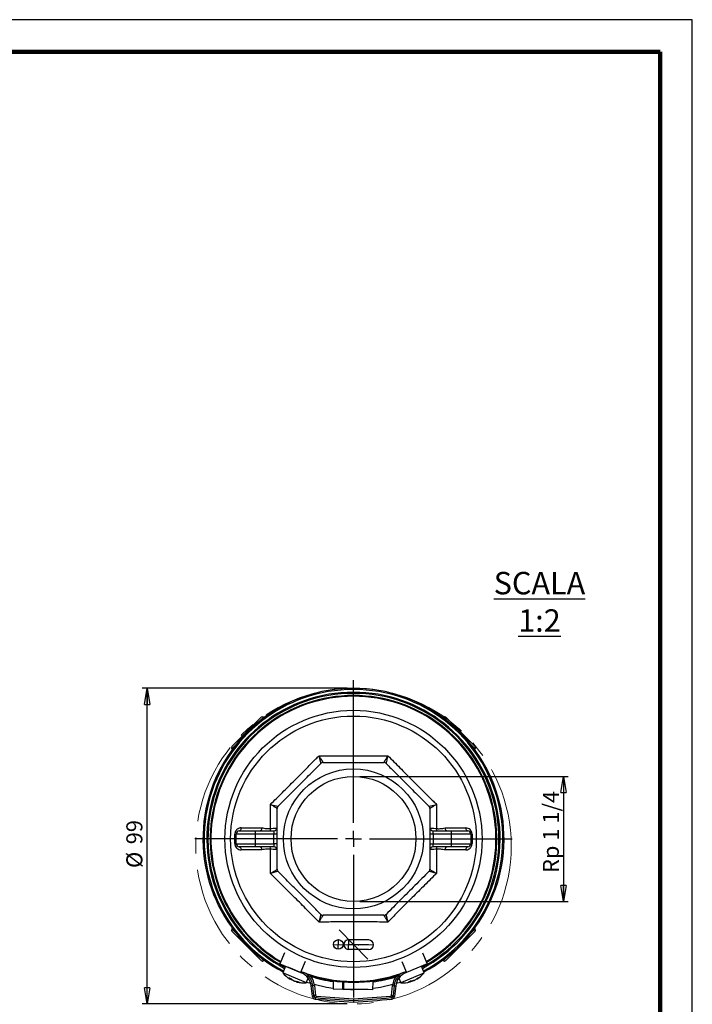
# Model space of a CAD drawing. Units: millimetres. Extents: x -4 to 213, y 0 to 297.
# Drawn here: x 105 to 210, y 143 to 297 of the extents above; entities that cross this region are included whole.
import ezdxf

# ---------------------------------------------------------------- set-up
doc = ezdxf.new("R2010")
doc.units = ezdxf.units.MM
doc.header["$PDSIZE"] = -1
doc.linetypes.add('CENTERX2', pattern=[20.32, 12.7, -2.54, 2.54, -2.54])
doc.layers.add('FORMAT', color=7, linetype='Continuous')
doc.styles.add('SLDTEXTSTYLE0', font='TXT', dxfattribs={"width": 0.605})
doc.dimstyles.new('SLDDIMSTYLE2', dxfattribs={"dimtxt": 2.5, "dimasz": 2.5, "dimexe": 0, "dimexo": 0.0625, "dimtad": 1, "dimdec": 0, "dimlfac": 2, "dimrnd": 1e-09, "dimzin": 12, "dimdsep": 46, "dimtxsty": 'SLDTEXTSTYLE0', "dimblk1": 'CLOSED', "dimblk2": 'CLOSED', "dimsah": 1, "dimcen": 0.09, "dimadec": 0, "dimazin": 3, "dimtfac": 1, "dimtofl": 0, "dimtmove": 0, "dimatfit": 3, "dimldrblk": 'CLOSED', "dimfxl": 0, "dimfrac": 2, "dimtolj": 1, "dimtzin": 12, "dimarcsym": 0})
doc.dimstyles.new('SLDDIMSTYLE3', dxfattribs={"dimtxt": 2.5, "dimasz": 2.5, "dimexe": 0, "dimexo": 0.0625, "dimtad": 1, "dimlfac": 2, "dimrnd": 1e-09, "dimzin": 12, "dimdsep": 46, "dimtxsty": 'SLDTEXTSTYLE0', "dimblk1": 'CLOSED', "dimblk2": 'CLOSED', "dimsah": 1, "dimcen": 0.09, "dimadec": 0, "dimazin": 3, "dimtfac": 1, "dimtmove": 0, "dimatfit": 0, "dimldrblk": 'CLOSED', "dimfxl": 0, "dimfrac": 2, "dimtolj": 1, "dimtzin": 12, "dimarcsym": 0})

# ---------------------------------------------------------------- blocks, each defined once
blk = doc.blocks.new('_Closed')
at = {"color": 0, "linetype": 'ByBlock', "lineweight": -2}
for p, q in [((-1, 0.166667), (0, 0)), ((-1, 0.166667), (-1, -0.166667)), ((0, 0), (-1, -0.166667)), ((0, 0), (-1, 0))]:
    blk.add_line(p, q, dxfattribs=at)
blk = doc.blocks.new('_D_4')
at = {"layer": 'FORMAT', "color": 7}
for p, q in [((156.11, 192.66), (124.13, 192.66)), ((124.88, 143.41), (124.88, 192.66)), ((156.11, 143.41), (124.13, 143.41))]:
    blk.add_line(p, q, dxfattribs=at)
at = {"layer": 'FORMAT', "color": 7, "xscale": 2.5, "yscale": 2.5}
for p, rotation in [((124.88, 192.66), 90.0000000000004), ((124.88, 143.41), 270.0000000000004)]:
    blk.add_blockref('_Closed', p, dxfattribs=dict(at, rotation=rotation))
at = {"layer": 'FORMAT', "color": 7, "char_height": 2.5, "attachment_point": 1, "rotation": 90, "style": 'SLDTEXTSTYLE0'}
for s, insert in [('99', (121.65, 168.32)), ('%%c', (121.65, 164.62))]:
    blk.add_mtext(s, dxfattribs=dict(at, insert=insert))
blk = doc.blocks.new('_D_5')
at = {"layer": 'FORMAT', "color": 7}
for p, q in [((158.11, 178.91), (190.64, 178.91)), ((189.89, 178.91), (189.89, 159.41)), ((158.11, 159.41), (190.64, 159.41))]:
    blk.add_line(p, q, dxfattribs=at)
at = {"layer": 'FORMAT', "color": 7, "xscale": 2.5, "yscale": 2.5}
for p, rotation in [((189.89, 178.91, 25.43), 90.0000000000004), ((189.89, 159.41, 25.43), 270.0000000000004)]:
    blk.add_blockref('_Closed', p, dxfattribs=dict(at, rotation=rotation))
at = {"layer": 'FORMAT', "color": 7, "insert": (186.67, 163.84), "char_height": 2.5, "attachment_point": 1, "rotation": 90, "style": 'SLDTEXTSTYLE0'}
blk.add_mtext('Rp 1 1/4', dxfattribs=at)
blk = doc.blocks.new('SW_CENTERMARKSYMBOL_0')
at = {"layer": 'FORMAT', "color": 0}
for p, q in [((0, 2.5), (0, 24.75)), ((-2.5, 0), (-24.75, 0)), ((0, 0), (-1.25, 0)), ((0, 0), (0, 1.25)), ((0, 0), (0, -1.25)), ((0, 0), (1.25, 0)), ((2.5, 0), (24.75, 0)), ((0, -2.5), (0, -24.75))]:
    blk.add_line(p, q, dxfattribs=at)

msp = doc.modelspace()

# ---------------------------------------------------------------- linework, layer by layer
at = {"color": 7, "linetype": 'Continuous', "lineweight": 25}
for p, q in [((210, 297), (0, 297)), ((210, 0), (210, 297)), ((210, 292.75), (210, 296.25)), ((138.1127, 183.5616), (142.7089, 188.1578)), ((143.1498, 188.0704), (143.0625, 188.1578)), ((171.1508, 188.1578), (171.0634, 188.0704)), ((171.5044, 188.1578), (176.1006, 183.5616)), ((138.1127, 183.208), (138.2001, 183.1206)), ((176.0132, 183.1206), (176.1006, 183.208)), ((171.4232, 170.8828), (174.6309, 170.8843)), ((138.7816, 168.4138), (138.7816, 169.9138)), ((141.7816, 169.9138), (138.7816, 169.9138)), ((139.2816, 170.4138), (141.7816, 170.4138)), ((141.7816, 170.4138), (141.7816, 169.9138)), ((141.7816, 170.4138), (144.6816, 170.4138)), ((144.6816, 169.9138), (141.7816, 169.9138)), ((141.7816, 169.9138), (141.7816, 168.4138)), ((144.6816, 170.4138), (144.6816, 169.9138)), ((145.1816, 169.9138), (144.6816, 169.9138)), ((144.6816, 168.4138), (144.6816, 169.9138)), ((169.5316, 169.9138), (169.0316, 169.9138)), ((169.5316, 169.9138), (169.5316, 170.4138)), ((169.5316, 170.4138), (172.4316, 170.4138)), ((169.5316, 169.9138), (169.5316, 168.4138)), ((172.4316, 169.9138), (169.5316, 169.9138)), ((172.4316, 169.9138), (172.4316, 170.4138)), ((172.4316, 170.4138), (174.9316, 170.4138)), ((175.4316, 169.9138), (172.4316, 169.9138)), ((172.4316, 168.4138), (172.4316, 169.9138)), ((175.4316, 169.9138), (175.4316, 168.4138)), ((138.7816, 168.4138), (141.7816, 168.4138)), ((141.7816, 167.9138), (139.2816, 167.9138)), ((141.7816, 168.4138), (144.6816, 168.4138)), ((141.7816, 168.4138), (141.7816, 167.9138)), ((144.6816, 167.9138), (141.7816, 167.9138)), ((145.1816, 168.4138), (144.6816, 168.4138)), ((144.6816, 168.4138), (144.6816, 167.9138)), ((169.0316, 168.4138), (169.5316, 168.4138)), ((169.5316, 167.9138), (169.5316, 168.4138)), ((169.5316, 168.4138), (172.4316, 168.4138)), ((172.4316, 167.9138), (169.5316, 167.9138)), ((172.4316, 168.4138), (175.4316, 168.4138)), ((172.4316, 167.9138), (172.4316, 168.4138)), ((174.9316, 167.9138), (172.4316, 167.9138)), ((142.7901, 167.4449), (139.5824, 167.4434)), ((138.2001, 155.207), (138.1127, 155.1197)), ((176.1006, 155.1197), (176.0132, 155.207)), ((142.7089, 150.1699), (138.1127, 154.7661)), ((176.1006, 154.7661), (171.5044, 150.1699)), ((146.3308, 151.4019), (145.6066, 149.6821)), ((167.8825, 151.4019), (168.6066, 149.6821)), ((143.0625, 150.1699), (143.1498, 150.2573)), ((145.6066, 149.6821), (148.8324, 148.3239)), ((146.4966, 149.3074), (146.0572, 148.2732)), ((147.276, 148.9776), (146.8566, 149.1558)), ((149.5565, 150.0437), (148.8324, 148.3239)), ((164.6568, 150.0437), (165.3809, 148.3239)), ((167.3566, 149.1558), (165.0315, 148.1679)), ((168.6066, 149.6821), (165.3809, 148.3239)), ((168.1561, 148.2732), (167.7167, 149.3074)), ((171.0634, 150.2573), (171.1508, 150.1699)), ((149.4015, 146.8522), (146.0572, 148.2732)), ((149.1818, 148.1679), (147.276, 148.9776)), ((147.4183, 148.9193), (147.4175, 148.9175)), ((148.8324, 148.3239), (148.9981, 148.2542)), ((150.1129, 147.9099), (149.8709, 147.9911)), ((150.0316, 147.8336), (150.2138, 148.0048)), ((163.9995, 148.0048), (164.1816, 147.8336)), ((164.3423, 147.9911), (164.1004, 147.9099)), ((167.8189, 148.1299), (164.4747, 146.7089)), ((165.3809, 148.3239), (165.2152, 148.2542)), ((166.7958, 148.9175), (166.795, 148.9193)), ((168.1561, 148.2732), (167.8189, 148.1299)), ((147.2302, 147.2695), (147.2942, 147.3828)), ((148.2183, 146.9117), (148.2019, 146.8567)), ((149.7386, 146.7089), (149.4015, 146.8522)), ((149.7386, 146.7089), (150.0442, 147.4281)), ((149.7908, 146.8316), (150.4333, 146.6313)), ((150.7623, 146.243), (150.5137, 146.2164)), ((150.6875, 144.5938), (150.5137, 146.2164)), ((151.0108, 146.2697), (150.7623, 146.243)), ((150.9273, 144.7027), (150.7623, 146.243)), ((151.0108, 146.2697), (151.1759, 144.7294)), ((155.4265, 146.7328), (155.5267, 146.7252)), ((163.0374, 144.7294), (163.2024, 146.2697)), ((163.2024, 146.2697), (163.451, 146.243)), ((163.451, 146.243), (163.286, 144.7027)), ((163.451, 146.243), (163.6996, 146.2164)), ((163.6996, 146.2164), (163.5257, 144.5938)), ((163.78, 146.6313), (164.4225, 146.8316)), ((164.1691, 147.4281), (164.4747, 146.7089)), ((166.0114, 146.8567), (165.9742, 146.9813)), ((166.9548, 147.3196), (166.9831, 147.2695)), ((150.9361, 144.6204), (150.6875, 144.5938)), ((151.1759, 144.7294), (150.9273, 144.7027)), ((150.9273, 144.7027), (150.9361, 144.6204)), ((151.2672, 144.6404), (151.2471, 144.3912)), ((155.4214, 145.6823), (153.9215, 145.6991)), ((155.4206, 145.7244), (155.5205, 145.7174)), ((156.2714, 145.6728), (155.5214, 145.6812)), ((159.3962, 145.6378), (156.2714, 145.6728)), ((156.6228, 145.6688), (157.0639, 145.6639)), ((160.1462, 145.6293), (159.3962, 145.6378)), ((162.946, 144.6404), (162.9662, 144.3912)), ((163.0374, 144.7294), (163.286, 144.7027)), ((163.2772, 144.6204), (163.286, 144.7027)), ((163.2772, 144.6204), (163.5257, 144.5938)), ((151.1645, 144.3978), (151.1444, 144.1487)), ((163.0488, 144.3978), (163.0689, 144.1487))]:
    msp.add_line(p, q, dxfattribs=at)
at = {"color": 7, "linetype": 'Continuous', "lineweight": 140}
for q in [(5, 292), (205, 5)]:
    msp.add_line((205, 292), q, dxfattribs=at)
at = {"color": 8, "linetype": 'Continuous', "lineweight": 25}
for p, q in [((143.0625, 188.1578), (142.3891, 187.4845)), ((171.8242, 187.4845), (171.1508, 188.1578)), ((138.786, 183.8814), (138.1127, 183.208)), ((176.1006, 183.208), (175.4273, 183.8814)), ((138.1127, 155.1197), (138.786, 154.4463)), ((175.4273, 154.4463), (176.1006, 155.1197)), ((142.3891, 150.8432), (143.0625, 150.1699)), ((171.1508, 150.1699), (171.8242, 150.8432)), ((147.204, 147.2917), (147.2622, 147.3948)), ((147.4817, 147.1737), (147.5013, 147.2175)), ((148.3054, 146.8967), (148.2861, 146.8319)), ((165.9772, 146.8531), (165.9434, 146.9667)), ((166.2549, 146.9711), (166.237, 147.0157)), ((167.0261, 147.3718), (167.0593, 147.3129))]:
    msp.add_line(p, q, dxfattribs=at)
at = {"color": 7, "linetype": 'CENTERX2'}
for p, q in [((154.8741, 154.9469), (159.3391, 150.3807)), ((154, 152.6986), (160.2996, 152.6281)), ((154.7415, 151.9403), (154.7583, 153.4402)), ((156.3414, 151.9224), (156.3582, 153.4223)), ((159.4746, 152.6373), (156.3498, 152.6723))]:
    msp.add_line(p, q, dxfattribs=at)
at = {"color": 7, "linetype": 'Continuous'}
for p, q in [((159.483, 153.3873), (156.3582, 153.4223)), ((159.4662, 151.8874), (156.3414, 151.9224))]:
    msp.add_line(p, q, dxfattribs=at)
at = {"color": 7, "linetype": 'Continuous', "lineweight": 25, "flags": 128}
for points in [[(139.2816, 170.4138), (139.3382, 170.4227), (139.3928, 170.4491), (139.4434, 170.4921), (139.4883, 170.55), (139.5258, 170.6209), (139.5546, 170.7022), (139.5737, 170.7911), (139.5824, 170.8843)], [(142.7901, 170.8828), (142.7825, 170.7898), (142.766, 170.7012), (142.7411, 170.6201), (142.7088, 170.5495), (142.6702, 170.4917), (142.6267, 170.449), (142.5798, 170.4227), (142.5312, 170.4138)], [(171.6821, 170.4138), (171.6335, 170.4227), (171.5866, 170.449), (171.543, 170.4917), (171.5045, 170.5495), (171.4722, 170.6201), (171.4473, 170.7012), (171.4308, 170.7898), (171.4232, 170.8828)], [(174.6309, 170.8843), (174.6396, 170.7911), (174.6587, 170.7022), (174.6875, 170.6209), (174.725, 170.55), (174.7699, 170.4921), (174.8205, 170.4491), (174.8751, 170.4227), (174.9316, 170.4138)], [(139.2816, 167.9138), (139.3382, 167.9049), (139.3928, 167.8786), (139.4434, 167.8356), (139.4883, 167.7777), (139.5258, 167.7068), (139.5546, 167.6255), (139.5737, 167.5366), (139.5824, 167.4434)], [(142.5312, 167.9138), (142.5798, 167.905), (142.6267, 167.8787), (142.6702, 167.8359), (142.7088, 167.7782), (142.7411, 167.7076), (142.766, 167.6265), (142.7825, 167.5379), (142.7901, 167.4449)], [(171.4232, 167.4449), (171.4308, 167.5379), (171.4473, 167.6265), (171.4722, 167.7076), (171.5045, 167.7782), (171.543, 167.8359), (171.5866, 167.8787), (171.6335, 167.905), (171.6821, 167.9138)], [(174.9316, 167.9138), (174.8751, 167.9049), (174.8205, 167.8786), (174.7699, 167.8356), (174.725, 167.7777), (174.6875, 167.7068), (174.6587, 167.6255), (174.6396, 167.5366), (174.6309, 167.4434)], [(150.9814, 146.4761), (152.9074, 146.0421), (153.915, 145.8816)], [(160.1614, 145.8632), (161.3059, 146.0421), (163.2319, 146.4761)], [(151.1645, 144.3978), (151.1749, 144.397), (151.1852, 144.3962), (151.1955, 144.3953), (151.2058, 144.3945), (151.2161, 144.3937), (151.2265, 144.3928), (151.2368, 144.392), (151.2471, 144.3912)], [(162.9662, 144.3912), (162.9765, 144.392), (162.9868, 144.3928), (162.9972, 144.3937), (163.0075, 144.3945), (163.0178, 144.3953), (163.0281, 144.3962), (163.0384, 144.397), (163.0488, 144.3978)]]:
    msp.add_lwpolyline(points, dxfattribs=at)
at = {"color": 7, "linetype": 'Continuous', "lineweight": 25}
for radius in [20.0625, 19.1753, 10.925, 9.75]:
    msp.add_circle((157.1066, 169.1638), radius, dxfattribs=at)
at = {"color": 7, "linetype": 'Continuous'}
msp.add_circle((154.7499, 152.6902), 0.75, dxfattribs=at)
at = {"color": 7, "linetype": 'Continuous', "lineweight": 25}
for centre, radius, start, end in [((157.1066, 169.1638), 23.5, 297.902705, 242.097295), ((157.1066, 169.1638), 23.315, 297.941539, 242.058461), ((157.1066, 169.1638), 22.375, 90, 239.360769), ((157.1066, 169.1638), 22.25, 300.683358, 239.316642), ((157.1066, 169.1638), 22.375, 300.639231, 90), ((142.8857, 187.981), 0.25, 45, 135), ((171.3276, 187.981), 0.25, 45, 135), ((138.2895, 183.3848), 0.25, 135, 225), ((175.9238, 183.3848), 0.25, 315, 45), ((143.4488, 170.6708), 0.705, 338.625095, 8.109262), ((144.6816, 170.9138), 0.5, 270, 0), ((169.5316, 170.9138), 0.5, 180, 270), ((170.7645, 170.6708), 0.705, 171.890738, 201.374905), ((138.624, 170.8689), 0.9679, 268.313668, 279.373345), ((139.2816, 169.9138), 0.5, 90, 180), ((174.9316, 169.9138), 0.5, 0, 90), ((175.5893, 170.8689), 0.9679, 260.626655, 271.686332), ((138.624, 167.4588), 0.9679, 80.626655, 91.686332), ((139.2816, 168.4138), 0.5, 180, 270), ((143.4488, 167.6569), 0.705, 351.890738, 21.374905), ((144.6816, 167.4138), 0.5, 0, 90), ((169.5316, 167.4138), 0.5, 90, 180), ((170.7645, 167.6569), 0.705, 158.625095, 188.109262), ((174.9316, 168.4138), 0.5, 270, 0), ((175.5893, 167.4588), 0.9679, 88.313668, 99.373345), ((138.2895, 154.9429), 0.25, 135, 225), ((175.9238, 154.9429), 0.25, 315, 45), ((142.8857, 150.3467), 0.25, 225, 315), ((171.3276, 150.3467), 0.25, 225, 315), ((149.3644, 150.9424), 4.25, 218.906951, 239.344135), ((148.394, 150.3605), 3.1744, 243.383047, 250.575828), ((147.9067, 148.2303), 1.1725, 217.127356, 233.180044), ((157.1066, 169.1638), 22.25, 248.35408, 270), ((148.0279, 145.9501), 2.5, 36.727121, 67.166346), ((148.0279, 145.9501), 2.75, 43.228361, 56.061016), ((148.0279, 145.9501), 2.75, 6.115504, 43.228361), ((148.0279, 145.9501), 3, 6.115504, 43.228361), ((157.1066, 169.1638), 22.375, 252.471107, 287.528893), ((157.1899, 169.1636), 22.5, 252.627662, 261.664562), ((157.1066, 169.1638), 22.25, 270, 291.64592), ((157.1899, 169.1636), 22.5, 277.598822, 286.808869), ((166.1854, 145.9501), 3, 136.771639, 173.884496), ((166.1854, 145.9501), 2.75, 136.771639, 173.884496), ((166.1854, 145.9501), 2.5, 112.833654, 143.272879), ((166.1854, 145.9501), 2.75, 123.938984, 136.771639), ((164.8489, 150.9424), 4.25, 300.596458, 321.093049), ((165.7427, 149.4186), 2.4835, 302.015461, 313.188748), ((166.6957, 149.0057), 1.5847, 287.929441, 298.111684), ((149.1732, 150.0051), 3.2982, 234.511979, 239.145603), ((148.789, 148.787), 2.03, 224.392221, 236.481749), ((148.8312, 150.1929), 3.3379, 254.841771, 264.400658), ((149.3644, 150.9424), 4.25, 254.555333, 275.051925), ((148.8879, 149.2413), 2.4835, 255.974336, 267.147624), ((149.2522, 148.2687), 1.5847, 241.888316, 252.070559), ((148.0279, 145.9501), 2.5, 6.115504, 36.727121), ((166.1854, 145.9501), 2.5, 143.272879, 173.884496), ((164.8489, 150.9424), 4.25, 264.948075, 285.38526), ((164.5942, 149.84), 3.1744, 289.424172, 296.616952), ((165.7893, 148.0105), 1.1725, 263.16848, 279.221168), ((165.3909, 150.1541), 3.2982, 280.553103, 285.186727), ((166.001, 149.032), 2.03, 270.433345, 282.522873), ((165.0183, 150.0383), 3.3379, 300.882895, 310.441782), ((151.1847, 144.647), 0.5, 186.115504, 265.373638), ((151.2753, 144.74), 0.35, 186.115504, 265.377858), ((151.1847, 144.647), 0.25, 186.115504, 265.373638), ((151.2753, 144.74), 0.1, 186.115504, 265.377858), ((241.8789, 1265.4189), 1124.4355, 265.3778579, 265.6763147), ((72.3344, 1265.4189), 1124.4355, 274.3236853, 274.6221421), ((162.938, 144.74), 0.1, 274.622142, 353.884496), ((162.938, 144.74), 0.35, 274.622142, 353.884496), ((163.0286, 144.647), 0.25, 274.626362, 353.884496), ((163.0286, 144.647), 0.5, 274.626362, 353.884496), ((241.8789, 1265.4189), 1124.9355, 265.3736379, 265.6782401), ((241.8789, 1265.4189), 1124.6855, 265.3778579, 265.6772777), ((72.3344, 1265.4189), 1124.6855, 274.3227223, 274.6221421), ((72.3344, 1265.4189), 1124.9355, 274.3217599, 274.6263621)]:
    msp.add_arc(centre, radius, start, end, dxfattribs=at)
at = {"color": 8, "linetype": 'Continuous', "lineweight": 25}
for radius, start, end in [(22.8882, 298.033528, 241.966472), (22.7114, 298.072648, 241.927352)]:
    msp.add_arc((157.1066, 169.1638), radius, start, end, dxfattribs=at)
at = {"color": 7, "linetype": 'Continuous'}
for centre, start, end in [((156.3498, 152.6723), 89.358084, 269.358084), ((159.4746, 152.6373), 269.358084, 89.358084)]:
    msp.add_arc(centre, 0.75, start, end, dxfattribs=at)
at = {"color": 7, "linetype": 'Continuous', "lineweight": 25}
for points, knots in [([(144.1276, 174.5399), (144.7532, 175.1575), (146.0125, 176.4006), (147.8491, 178.2288), (149.6006, 179.9873), (150.8633, 181.2637), (151.5682, 181.9783), (151.7305, 182.1429)], [0, 0, 0, 0, 0.2477697, 0.49872315, 0.71549333, 0.93448954, 1, 1, 1, 1]), ([(152.0207, 180.9424), (152.022, 180.9457), (152.0261, 180.9558), (152.0202, 181.0053), (152.0059, 181.0815), (151.9903, 181.1546), (151.9699, 181.2429), (151.9451, 181.3449), (151.9145, 181.4659), (151.8778, 181.6069), (151.8342, 181.7695), (151.7858, 181.9461), (151.75, 182.074), (151.7311, 182.1408), (151.7305, 182.1429)], [0, 0, 0, 0, 0.07180534, 0.21817467, 0.29284846, 0.37117332, 0.45004885, 0.53053611, 0.61152878, 0.70609795, 0.8013742, 0.89877517, 0.99686875, 1, 1, 1, 1]), ([(151.7305, 182.1429), (151.7316, 182.141), (151.7643, 182.0825), (151.8277, 181.9699), (151.9175, 181.8122), (152.003, 181.6641), (152.0776, 181.5368), (152.1414, 181.4297), (152.1956, 181.3406), (152.2445, 181.2623), (152.2856, 181.1989), (152.3294, 181.1347), (152.3606, 181.0948), (152.3708, 181.0904), (152.3743, 181.0888)], [0, 0, 0, 0, 0.00313125, 0.09778038, 0.1930569, 0.29038764, 0.38847065, 0.46689196, 0.54576754, 0.62617022, 0.70715039, 0.77941245, 0.92533865, 1, 1, 1, 1]), ([(151.7305, 182.1429), (152.1689, 182.1399), (153.047, 182.134), (154.3864, 182.1272), (155.741, 182.1227), (157.0424, 182.1212), (158.282, 182.1224), (159.4584, 182.1258), (160.6335, 182.1312), (161.6426, 182.1371), (162.2561, 182.1413), (162.4827, 182.1429)], [0, 0, 0, 0, 0.12400546, 0.24838396, 0.37396953, 0.49998988, 0.60824045, 0.71677292, 0.82614066, 0.9357771, 1, 1, 1, 1]), ([(161.839, 181.0888), (161.8424, 181.0903), (161.8524, 181.0946), (161.8832, 181.1338), (161.9269, 181.1976), (161.9676, 181.2604), (162.0156, 181.3373), (162.0702, 181.4269), (162.1341, 181.5341), (162.2078, 181.6598), (162.292, 181.8056), (162.3827, 181.9647), (162.4478, 182.0804), (162.4817, 182.141), (162.4827, 182.1429)], [0, 0, 0, 0, 0.0721891, 0.21817554, 0.29284925, 0.37117402, 0.45004947, 0.53053663, 0.61152921, 0.70609827, 0.80137442, 0.89877528, 0.99686875, 1, 1, 1, 1]), ([(162.4827, 182.1429), (162.4822, 182.1408), (162.41, 181.8855), (162.2962, 181.4651), (162.1937, 181.0413), (162.1929, 180.9744), (162.1926, 180.9424)], [0, 0, 0, 0, 0.003144707, 0.388409691, 0.707156423, 1, 1, 1, 1]), ([(162.4827, 182.1429), (163.1003, 181.5173), (164.3434, 180.258), (166.1716, 178.4214), (167.9301, 176.6699), (169.2065, 175.4071), (169.9212, 174.7023), (170.0857, 174.5399)], [0, 0, 0, 0, 0.2477697, 0.49872315, 0.71549333, 0.93448954, 1, 1, 1, 1]), ([(145.3281, 174.2498), (145.8723, 174.794), (146.9643, 175.886), (148.636, 177.5577), (150.3294, 179.2511), (151.4555, 180.3772), (152.0207, 180.9424)], [0, 0, 0, 0, 0.24535692, 0.49237986, 0.74518611, 1, 1, 1, 1]), ([(152.3743, 181.0888), (152.3229, 181.0842), (152.2201, 181.0749), (152.0993, 181.0134), (152.041, 180.9608), (152.0207, 180.9424)], [0, 0, 0, 0, 0.3941819, 0.78863638, 1, 1, 1, 1]), ([(152.3743, 181.0888), (152.7701, 181.0888), (153.5625, 181.0888), (154.9426, 181.0888), (156.5163, 181.0888), (158.2872, 181.0888), (160.0666, 181.0888), (161.2474, 181.0888), (161.839, 181.0888)], [0, 0, 0, 0, 0.12644514, 0.2530893, 0.43772737, 0.6232116, 0.81122233, 1, 1, 1, 1]), ([(162.1926, 180.9424), (162.153, 180.9754), (162.0737, 181.0415), (161.9448, 181.0835), (161.8664, 181.0875), (161.839, 181.0888)], [0, 0, 0, 0, 0.3941819, 0.78863638, 1, 1, 1, 1]), ([(162.1926, 180.9424), (162.7368, 180.3982), (163.8288, 179.3062), (165.5005, 177.6345), (167.1939, 175.941), (168.32, 174.815), (168.8852, 174.2498)], [0, 0, 0, 0, 0.24535692, 0.49237986, 0.74518611, 1, 1, 1, 1]), ([(144.1276, 174.5399), (144.1297, 174.5394), (144.385, 174.4672), (144.8054, 174.3534), (145.2292, 174.2509), (145.2961, 174.2501), (145.3281, 174.2498)], [0, 0, 0, 0, 0.00314471, 0.38840969, 0.70715642, 1, 1, 1, 1]), ([(144.1467, 170.7702), (144.146, 171.0096), (144.1446, 171.4886), (144.1418, 172.1622), (144.1386, 172.7915), (144.1353, 173.3766), (144.1316, 173.9599), (144.1289, 174.3466), (144.1276, 174.5399)], [0, 0, 0, 0, 0.18875091, 0.37768075, 0.53302966, 0.68847273, 0.84419189, 1, 1, 1, 1]), ([(145.1816, 173.8962), (145.1587, 173.9186), (145.1109, 173.9654), (144.7387, 174.1926), (144.361, 174.4094), (144.1295, 174.5389), (144.1276, 174.5399)], [0, 0, 0, 0, 0.29284358, 0.61159031, 0.99685529, 1, 1, 1, 1]), ([(145.3281, 174.2498), (145.2951, 174.2102), (145.229, 174.1309), (145.187, 174.002), (145.183, 173.9236), (145.1816, 173.8962)], [0, 0, 0, 0, 0.3941819, 0.78863638, 1, 1, 1, 1]), ([(145.1816, 164.4315), (145.1816, 164.8273), (145.1816, 165.6197), (145.1816, 166.9998), (145.1816, 168.5735), (145.1816, 170.3444), (145.1816, 172.1238), (145.1816, 173.3046), (145.1816, 173.8962)], [0, 0, 0, 0, 0.12644514, 0.2530893, 0.43772737, 0.6232116, 0.81122233, 1, 1, 1, 1]), ([(168.8852, 174.2498), (168.9172, 174.2501), (168.9841, 174.2509), (169.4079, 174.3534), (169.8283, 174.4672), (170.0836, 174.5394), (170.0857, 174.5399)], [0, 0, 0, 0, 0.292843577, 0.611590309, 0.996855293, 1, 1, 1, 1]), ([(169.0316, 173.8962), (169.027, 173.9476), (169.0177, 174.0504), (168.9562, 174.1712), (168.9036, 174.2295), (168.8852, 174.2498)], [0, 0, 0, 0, 0.3941819, 0.78863638, 1, 1, 1, 1]), ([(170.0857, 174.5399), (170.0838, 174.5389), (169.8523, 174.4094), (169.4746, 174.1926), (169.1024, 173.9654), (169.0545, 173.9186), (169.0316, 173.8962)], [0, 0, 0, 0, 0.00314471, 0.38840969, 0.70715642, 1, 1, 1, 1]), ([(169.0316, 173.8962), (169.0316, 173.5004), (169.0316, 172.708), (169.0316, 171.3279), (169.0316, 169.7542), (169.0316, 167.9833), (169.0316, 166.2039), (169.0316, 165.0231), (169.0316, 164.4315)], [0, 0, 0, 0, 0.12644514, 0.2530893, 0.43772737, 0.6232116, 0.81122233, 1, 1, 1, 1]), ([(170.0857, 174.5399), (170.0831, 174.1533), (170.0778, 173.3792), (170.0724, 172.3586), (170.0687, 171.4881), (170.0672, 171.0096), (170.0665, 170.7702)], [0, 0, 0, 0, 0.31099823, 0.6227188, 0.811271, 1, 1, 1, 1]), ([(139.5824, 170.8843), (139.5674, 170.8841), (139.5373, 170.8837), (139.4514, 170.8777), (139.3241, 170.8554), (139.1702, 170.7994), (139.0318, 170.7219), (138.9185, 170.6335), (138.821, 170.5317), (138.7428, 170.4239), (138.6788, 170.3045), (138.6321, 170.1776), (138.6014, 170.0416), (138.5975, 169.9486), (138.5955, 169.9013)], [0, 0, 0, 0, 0.032484361, 0.065011864, 0.185709987, 0.308886761, 0.408798527, 0.510590703, 0.594551309, 0.680149692, 0.759020908, 0.83985649, 0.918680295, 1, 1, 1, 1]), ([(139.5824, 170.8843), (139.8498, 170.8842), (140.8865, 170.8838), (141.9792, 170.8832), (142.7901, 170.8828)], [0, 0, 0, 0, 0.2579301, 1, 1, 1, 1]), ([(142.7901, 170.8828), (142.7945, 170.8827), (143.0224, 170.882), (143.4622, 170.741), (143.9191, 170.7605), (144.1467, 170.7702)], [0, 0, 0, 0, 0.00976988, 0.50661128, 1, 1, 1, 1]), ([(144.1467, 170.7702), (144.2077, 170.7779), (144.4572, 170.8092), (144.8237, 170.8314), (145.1274, 170.84), (145.164, 170.8134), (145.1816, 170.8007)], [0, 0, 0, 0, 0.0999676, 0.40900356, 0.71586729, 1, 1, 1, 1]), ([(169.0316, 170.8007), (169.0317, 170.8011), (169.0322, 170.8193), (169.0973, 170.8372), (169.387, 170.8322), (169.7563, 170.8091), (170.0056, 170.7779), (170.0665, 170.7702)], [0, 0, 0, 0, 0.00738755, 0.28419439, 0.59103168, 0.90004101, 1, 1, 1, 1]), ([(170.0665, 170.7702), (170.2574, 170.7609), (170.7188, 170.7384), (171.1628, 170.8294), (171.4232, 170.8828)], [0, 0, 0, 0, 0.41369193, 1, 1, 1, 1]), ([(175.6178, 169.9013), (175.6154, 169.9529), (175.6078, 170.1143), (175.5519, 170.2699), (175.453, 170.4556), (175.3104, 170.639), (175.0095, 170.8412), (174.7649, 170.8691), (174.6309, 170.8843)], [0, 0, 0, 0, 0.08921597, 0.27909703, 0.28154691, 0.47280576, 0.7112498, 1, 1, 1, 1]), ([(138.5955, 168.4263), (138.5955, 168.6731), (138.5956, 169.1648), (138.5955, 169.6565), (138.5955, 169.9013)], [0, 0, 0, 0, 0.50197072, 1, 1, 1, 1]), ([(175.6178, 169.9013), (175.6177, 169.6545), (175.6177, 169.1629), (175.6177, 168.6712), (175.6178, 168.4263)], [0, 0, 0, 0, 0.50197072, 1, 1, 1, 1]), ([(138.5955, 168.4263), (138.5979, 168.3748), (138.6055, 168.2134), (138.6614, 168.0577), (138.7603, 167.8721), (138.9029, 167.6887), (139.2038, 167.4865), (139.4484, 167.4586), (139.5824, 167.4434)], [0, 0, 0, 0, 0.08921597, 0.27909703, 0.28154691, 0.47280576, 0.7112498, 1, 1, 1, 1]), ([(144.1467, 167.5575), (143.9559, 167.5668), (143.4945, 167.5893), (143.0505, 167.4983), (142.7901, 167.4449)], [0, 0, 0, 0, 0.41369193, 1, 1, 1, 1]), ([(144.1276, 163.7877), (144.1328, 164.5641), (144.1411, 165.811), (144.1452, 167.079), (144.1467, 167.5575)], [0, 0, 0, 0, 0.622677572, 1, 1, 1, 1]), ([(145.1816, 167.527), (145.1816, 167.5266), (145.1811, 167.5084), (145.116, 167.4905), (144.8263, 167.4955), (144.457, 167.5185), (144.2077, 167.5498), (144.1467, 167.5575)], [0, 0, 0, 0, 0.00738755, 0.28419439, 0.59103168, 0.90004101, 1, 1, 1, 1]), ([(170.0665, 167.5575), (170.0056, 167.5498), (169.7561, 167.5185), (169.3896, 167.4963), (169.0859, 167.4877), (169.0493, 167.5142), (169.0316, 167.527)], [0, 0, 0, 0, 0.0999676, 0.40900356, 0.71586729, 1, 1, 1, 1]), ([(171.4232, 167.4449), (171.4188, 167.4449), (171.1909, 167.4457), (170.7511, 167.5867), (170.2942, 167.5672), (170.0665, 167.5575)], [0, 0, 0, 0, 0.00976988, 0.50661128, 1, 1, 1, 1]), ([(170.0665, 167.5575), (170.0681, 167.0785), (170.0722, 165.8104), (170.0805, 164.5636), (170.0857, 163.7877)], [0, 0, 0, 0, 0.37773904, 1, 1, 1, 1]), ([(174.6309, 167.4434), (174.661, 167.4442), (174.8036, 167.4482), (175.0384, 167.5123), (175.2948, 167.68), (175.4752, 167.8955), (175.5944, 168.1473), (175.61, 168.3333), (175.6178, 168.4263)], [0, 0, 0, 0, 0.06517511, 0.30907409, 0.51083462, 0.68042553, 0.84005658, 1, 1, 1, 1]), ([(174.6309, 167.4434), (174.3635, 167.4435), (173.3268, 167.4439), (172.2341, 167.4445), (171.4232, 167.4449)], [0, 0, 0, 0, 0.2579301, 1, 1, 1, 1]), ([(144.1276, 163.7877), (144.1295, 163.7888), (144.361, 163.9183), (144.7387, 164.1351), (145.1109, 164.3623), (145.1587, 164.4091), (145.1816, 164.4315)], [0, 0, 0, 0, 0.00314471, 0.38840969, 0.70715642, 1, 1, 1, 1]), ([(145.1816, 164.4315), (145.1863, 164.3801), (145.1956, 164.2773), (145.2571, 164.1565), (145.3097, 164.0982), (145.3281, 164.0779)], [0, 0, 0, 0, 0.3941819, 0.78863638, 1, 1, 1, 1]), ([(168.8852, 164.0779), (168.9182, 164.1175), (168.9843, 164.1968), (169.0263, 164.3257), (169.0303, 164.4041), (169.0316, 164.4315)], [0, 0, 0, 0, 0.3941819, 0.78863638, 1, 1, 1, 1]), ([(169.0316, 164.4315), (169.0545, 164.4091), (169.1024, 164.3623), (169.4746, 164.1351), (169.8523, 163.9183), (170.0838, 163.7888), (170.0857, 163.7877)], [0, 0, 0, 0, 0.29284358, 0.61159031, 0.99685529, 1, 1, 1, 1]), ([(145.3281, 164.0779), (145.2961, 164.0775), (145.2292, 164.0768), (144.8054, 163.9742), (144.385, 163.8605), (144.1297, 163.7883), (144.1276, 163.7877)], [0, 0, 0, 0, 0.29284358, 0.61159031, 0.99685529, 1, 1, 1, 1]), ([(151.7305, 156.1848), (151.113, 156.8104), (149.8699, 158.0697), (148.0416, 159.9063), (146.2832, 161.6578), (145.0068, 162.9205), (144.2921, 163.6254), (144.1276, 163.7877)], [0, 0, 0, 0, 0.2477697, 0.49872315, 0.71549333, 0.93448954, 1, 1, 1, 1]), ([(152.0207, 157.3853), (151.4765, 157.9295), (150.3845, 159.0215), (148.7128, 160.6932), (147.0193, 162.3866), (145.8933, 163.5127), (145.3281, 164.0779)], [0, 0, 0, 0, 0.24535692, 0.49237986, 0.74518611, 1, 1, 1, 1]), ([(168.8852, 164.0779), (168.1581, 163.3508), (167.0646, 162.2573), (165.5955, 160.7882), (164.0867, 159.2794), (162.959, 158.1517), (162.1926, 157.3853)], [0, 0, 0, 0, 0.32737044, 0.49238584, 0.65505346, 1, 1, 1, 1]), ([(170.0857, 163.7877), (169.4601, 163.1702), (168.2008, 161.9271), (166.3642, 160.0988), (164.6127, 158.3404), (163.3499, 157.064), (162.6451, 156.3493), (162.4827, 156.1848)], [0, 0, 0, 0, 0.2477697, 0.49872315, 0.71549333, 0.93448954, 1, 1, 1, 1]), ([(170.0857, 163.7877), (170.0836, 163.7883), (169.8283, 163.8605), (169.4079, 163.9742), (168.9841, 164.0768), (168.9172, 164.0775), (168.8852, 164.0779)], [0, 0, 0, 0, 0.00314471, 0.38840969, 0.70715642, 1, 1, 1, 1]), ([(151.7305, 156.1848), (151.7311, 156.1869), (151.7405, 156.2201), (151.7672, 156.3149), (151.8087, 156.4646), (151.8549, 156.6349), (151.89, 156.7675), (151.9248, 156.9019), (151.9534, 157.0161), (151.9799, 157.1275), (151.9955, 157.197), (152.012, 157.2767), (152.0261, 157.3558), (152.0225, 157.3754), (152.0207, 157.3853)], [0, 0, 0, 0, 0.0031317, 0.05043438, 0.14540906, 0.24172189, 0.3394387, 0.38854923, 0.50636059, 0.58600683, 0.66670603, 0.70725001, 0.85198315, 1, 1, 1, 1]), ([(152.3743, 157.2388), (152.3719, 157.238), (152.3656, 157.2359), (152.3458, 157.2141), (152.317, 157.175), (152.2786, 157.1183), (152.2309, 157.0442), (152.1624, 156.9329), (152.0785, 156.7927), (151.9817, 156.6272), (151.8802, 156.4504), (151.7986, 156.3063), (151.7491, 156.2179), (151.7316, 156.1867), (151.7305, 156.1848)], [0, 0, 0, 0, 0.05415281, 0.14512662, 0.23725444, 0.29296526, 0.40101099, 0.50059458, 0.61157081, 0.74205724, 0.85028971, 0.94781299, 0.99686881, 1, 1, 1, 1]), ([(152.0207, 157.3853), (152.0394, 157.3682), (152.0772, 157.3335), (152.1437, 157.293), (152.2158, 157.2626), (152.2934, 157.2427), (152.3468, 157.2401), (152.3743, 157.2388)], [0, 0, 0, 0, 0.1944656, 0.3944574, 0.58896637, 0.78923131, 1, 1, 1, 1]), ([(161.839, 157.2388), (161.4432, 157.2388), (160.6508, 157.2388), (159.2707, 157.2388), (157.697, 157.2388), (155.9261, 157.2388), (154.1467, 157.2388), (152.9659, 157.2388), (152.3743, 157.2388)], [0, 0, 0, 0, 0.12644514, 0.2530893, 0.43772737, 0.6232116, 0.81122233, 1, 1, 1, 1]), ([(161.839, 157.2388), (161.8643, 157.24), (161.9156, 157.2422), (161.9912, 157.2605), (162.0638, 157.2901), (162.1327, 157.3308), (162.1723, 157.3668), (162.1926, 157.3853)], [0, 0, 0, 0, 0.1944656, 0.3944574, 0.58896637, 0.78923131, 1, 1, 1, 1]), ([(162.4827, 156.1848), (162.4817, 156.1867), (162.4648, 156.2169), (162.4165, 156.3029), (162.34, 156.4382), (162.2522, 156.5912), (162.1833, 156.7097), (162.1155, 156.8249), (162.0523, 156.9306), (161.9835, 157.0424), (161.9338, 157.1199), (161.8904, 157.1836), (161.8564, 157.2289), (161.8447, 157.2356), (161.839, 157.2388)], [0, 0, 0, 0, 0.00313129, 0.05046692, 0.14564304, 0.24195186, 0.33944121, 0.38849807, 0.49663659, 0.59617644, 0.70711336, 0.77037224, 0.88894529, 1, 1, 1, 1]), ([(162.1926, 157.3853), (162.1908, 157.3757), (162.1872, 157.3563), (162.2042, 157.2598), (162.2289, 157.1462), (162.2553, 157.0353), (162.2777, 156.9451), (162.2984, 156.8636), (162.3224, 156.7709), (162.3568, 156.6411), (162.4028, 156.4713), (162.445, 156.319), (162.4724, 156.2213), (162.4822, 156.1869), (162.4827, 156.1848)], [0, 0, 0, 0, 0.14465239, 0.29275381, 0.41045816, 0.49015251, 0.57090674, 0.61144728, 0.6587053, 0.75364465, 0.84999751, 0.9477604, 0.99686827, 1, 1, 1, 1]), ([(162.4827, 156.1848), (162.0433, 156.1878), (161.1637, 156.1937), (160.0491, 156.1994), (159.151, 156.2028), (158.4723, 156.2046), (157.79, 156.2058), (156.9415, 156.2063), (155.9269, 156.2053), (154.749, 156.2019), (153.5755, 156.1965), (152.5692, 156.1905), (151.9572, 156.1863), (151.7305, 156.1848)], [0, 0, 0, 0, 0.124313358, 0.248815514, 0.311148231, 0.374026928, 0.436987428, 0.500003469, 0.60868795, 0.717544067, 0.826580401, 0.935778841, 1, 1, 1, 1]), ([(150.0316, 147.4451), (150.0316, 147.4477), (150.0316, 147.4528), (150.0316, 147.4945), (150.0316, 147.575), (150.0316, 147.6952), (150.0316, 147.7896), (150.0316, 147.8336)], [0, 0, 0, 0, 0.12232793, 0.2436844, 0.43762736, 0.73808167, 1, 1, 1, 1]), ([(164.1816, 147.8336), (164.1816, 147.7723), (164.1816, 147.6682), (164.1816, 147.5492), (164.1816, 147.4831), (164.1816, 147.4504), (164.1816, 147.4467), (164.1816, 147.4451)], [0, 0, 0, 0, 0.36412089, 0.61815674, 0.78089629, 0.90276624, 1, 1, 1, 1]), ([(147.154, 147.3129), (147.1583, 147.3102), (147.1671, 147.3047), (147.1791, 147.2974), (147.1902, 147.2907), (147.2, 147.2848), (147.2085, 147.2799), (147.2156, 147.2759), (147.2215, 147.2727), (147.2259, 147.2706), (147.2288, 147.2694), (147.2303, 147.2692), (147.2303, 147.27), (147.2288, 147.2718), (147.2259, 147.2745), (147.2215, 147.2782), (147.2157, 147.2828), (147.2097, 147.2874), (147.2054, 147.2906), (147.204, 147.2917)], [0, 0, 0, 0, 0.059519175, 0.119450628, 0.180683608, 0.242366886, 0.301886283, 0.361819675, 0.423059564, 0.484751196, 0.544200502, 0.604062844, 0.665227576, 0.726842153, 0.786284433, 0.846138701, 0.907291036, 0.968891313, 1, 1, 1, 1]), ([(147.7172, 147.0658), (147.7148, 147.0666), (147.7068, 147.0692), (147.6925, 147.0742), (147.6745, 147.0809), (147.6557, 147.0883), (147.6367, 147.0961), (147.6176, 147.1043), (147.5985, 147.1128), (147.5793, 147.1217), (147.5604, 147.1309), (147.542, 147.1402), (147.5241, 147.1496), (147.5066, 147.1592), (147.4925, 147.1672), (147.4844, 147.172), (147.4817, 147.1737)], [0, 0, 0, 0, 0.03397957, 0.1098698, 0.1862879, 0.26437184, 0.34303179, 0.41883265, 0.49516016, 0.57314827, 0.65170997, 0.72750187, 0.80381908, 0.8817914, 0.96033486, 1, 1, 1, 1]), ([(147.668, 147.0945), (147.6719, 147.092), (147.6798, 147.0869), (147.6933, 147.0789), (147.708, 147.0706), (147.7238, 147.0623), (147.7404, 147.0539), (147.7578, 147.0455), (147.7761, 147.0371), (147.7949, 147.0288), (147.8141, 147.0208), (147.8334, 147.013), (147.8532, 147.0054), (147.873, 146.9981), (147.8924, 146.9913), (147.9116, 146.985), (147.9306, 146.979), (147.9462, 146.9744), (147.9553, 146.972), (147.9584, 146.9711)], [0, 0, 0, 0, 0.05951918, 0.11945063, 0.18068361, 0.24236689, 0.30188628, 0.36181967, 0.42305956, 0.4847512, 0.5442005, 0.60406284, 0.66522758, 0.72684215, 0.78628443, 0.8461387, 0.90729104, 0.96889131, 1, 1, 1, 1]), ([(148.2861, 146.8319), (148.2811, 146.8331), (148.2711, 146.8356), (148.2575, 146.8392), (148.2449, 146.8425), (148.2339, 146.8455), (148.2245, 146.8482), (148.2166, 146.8506), (148.2103, 146.8526), (148.2057, 146.8543), (148.2029, 146.8556), (148.2017, 146.8564), (148.202, 146.8566), (148.2021, 146.8566)], [0, 0, 0, 0, 0.09571488, 0.19209276, 0.29056367, 0.38975872, 0.48547395, 0.58185495, 0.68033697, 0.77954545, 0.87514798, 0.97141471, 1, 1, 1, 1]), ([(153.9373, 147.1015), (153.9361, 146.9994), (153.9309, 146.5331), (153.9256, 146.0649), (153.9215, 145.6991)], [0, 0, 0, 0, 0.21890094, 1, 1, 1, 1]), ([(155.4214, 145.6823), (155.4245, 145.9583), (155.4291, 146.3643), (155.4337, 146.7725), (155.4351, 146.9031)], [0, 0, 0, 0, 0.67996854, 1, 1, 1, 1]), ([(155.535, 146.8899), (155.5341, 146.8079), (155.5295, 146.4047), (155.525, 146.002), (155.5214, 145.6812)], [0, 0, 0, 0, 0.20341508, 1, 1, 1, 1]), ([(160.1462, 145.6293), (160.1497, 145.9502), (160.1549, 146.4085), (160.16, 146.8673), (160.1616, 147.0048)], [0, 0, 0, 0, 0.70029594, 1, 1, 1, 1]), ([(165.9272, 146.8319), (165.9322, 146.8331), (165.9422, 146.8356), (165.9558, 146.8392), (165.9683, 146.8425), (165.9794, 146.8455), (165.9888, 146.8482), (165.9967, 146.8506), (166.003, 146.8526), (166.0076, 146.8543), (166.0105, 146.8556), (166.0116, 146.8565), (166.0111, 146.8571), (166.0088, 146.8573), (166.0048, 146.857), (165.9991, 146.8564), (165.9917, 146.8554), (165.9842, 146.8543), (165.979, 146.8534), (165.9772, 146.8531)], [0, 0, 0, 0, 0.05951918, 0.11945063, 0.18068361, 0.24236689, 0.30188628, 0.36181967, 0.42305956, 0.4847512, 0.5442005, 0.60406284, 0.66522758, 0.72684215, 0.78628443, 0.8461387, 0.90729104, 0.96889131, 1, 1, 1, 1]), ([(166.4961, 147.0658), (166.4938, 147.0646), (166.4864, 147.0607), (166.4728, 147.0539), (166.4555, 147.0455), (166.4372, 147.0371), (166.4183, 147.0288), (166.3992, 147.0208), (166.3798, 147.013), (166.3601, 147.0054), (166.3403, 146.9981), (166.3209, 146.9913), (166.3017, 146.985), (166.2827, 146.979), (166.2671, 146.9744), (166.258, 146.972), (166.2549, 146.9711)], [0, 0, 0, 0, 0.03397957, 0.1098698, 0.1862879, 0.26437184, 0.34303179, 0.41883265, 0.49516016, 0.57314827, 0.65170997, 0.72750187, 0.80381908, 0.8817914, 0.96033486, 1, 1, 1, 1]), ([(166.4412, 147.0503), (166.4458, 147.0513), (166.4549, 147.0535), (166.47, 147.0576), (166.4862, 147.0625), (166.5032, 147.0681), (166.5207, 147.0742), (166.5388, 147.0809), (166.5576, 147.0883), (166.5766, 147.0961), (166.5957, 147.1043), (166.6148, 147.1128), (166.634, 147.1217), (166.6529, 147.1309), (166.6713, 147.1402), (166.6892, 147.1496), (166.7067, 147.1592), (166.7208, 147.1672), (166.7289, 147.172), (166.7316, 147.1737)], [0, 0, 0, 0, 0.05951918, 0.11945063, 0.18068361, 0.24236689, 0.30188628, 0.36181967, 0.42305956, 0.4847512, 0.5442005, 0.60406284, 0.66522758, 0.72684215, 0.78628443, 0.8461387, 0.90729104, 0.96889131, 1, 1, 1, 1]), ([(167.0593, 147.3129), (167.0549, 147.3102), (167.0462, 147.3047), (167.0342, 147.2974), (167.0231, 147.2907), (167.0133, 147.2848), (167.0048, 147.2799), (166.9977, 147.2759), (166.9918, 147.2728), (166.9874, 147.2706), (166.9845, 147.2695), (166.9831, 147.2692), (166.9832, 147.2696), (166.9832, 147.2696)], [0, 0, 0, 0, 0.09571488, 0.192092758, 0.290563667, 0.389758717, 0.485473954, 0.58185495, 0.680336971, 0.779545455, 0.875147975, 0.971414714, 1, 1, 1, 1]), ([(157.1066, 144.1836), (157.1066, 144.1808), (157.1066, 144.1753), (157.1066, 144.1322), (157.1066, 144.0689), (157.1066, 144.0001), (157.1066, 143.9535), (157.1066, 143.9348), (157.1066, 143.9328)], [0, 0, 0, 0, 0.21391372, 0.42781793, 0.64199661, 0.85675477, 0.98527073, 1, 1, 1, 1]), ([(157.1066, 143.9328), (157.1066, 143.9309), (157.1066, 143.9122), (157.1066, 143.8656), (157.1066, 143.7968), (157.1066, 143.7335), (157.1066, 143.6904), (157.1066, 143.6849), (157.1066, 143.6821)], [0, 0, 0, 0, 0.01472928, 0.14324444, 0.35800229, 0.57218112, 0.78608582, 1, 1, 1, 1])]:
    msp.add_open_spline(points, degree=3, knots=knots, dxfattribs=at)
at = {"color": 7, "linetype": 'Continuous'}
msp.add_point((157.9122, 152.6548), dxfattribs=at)
at = {"layer": 'FORMAT', "color": 7, "linetype": 'CENTERX2', "lineweight": 18}
msp.add_circle((157.1066, 168.0364), 24.6274, dxfattribs=at)
at = {"layer": 'FORMAT', "color": 7, "lineweight": 18}
msp.add_point((157.1066, 192.6638), dxfattribs=at)

# ---------------------------------------------------------------- block references
at = {"layer": 'FORMAT', "color": 7}
msp.add_blockref('SW_CENTERMARKSYMBOL_0', (157.1066, 169.1638), dxfattribs=at)

# ---------------------------------------------------------------- texts
at = {"layer": 'FORMAT', "insert": (186.1405, 210.8276), "char_height": 3.5, "attachment_point": 2, "style": 'SLDTEXTSTYLE0'}
msp.add_mtext('\\LSCALA 1:2', dxfattribs=at)

# ---------------------------------------------------------------- dimensions: what is measured, and where the dimension line sits
at = {"layer": 'FORMAT', "color": 7}
for base, p1, p2, text, dimstyle, picture, middle in [((124.8759, 192.6638), (157.1066, 143.409), (157.1066, 192.6638), '%%c<>', 'SLDDIMSTYLE2', '_D_4', (124.8759, 168.0364)), ((189.8945, 159.4138), (157.1066, 178.9138), (157.1066, 159.4138), 'Rp 1 1/4', 'SLDDIMSTYLE3', '_D_5', (189.8945, 169.1638))]:
    dim = msp.add_linear_dim(base=base, p1=p1, p2=p2, angle=90, text=text, dimstyle=dimstyle, dxfattribs=at)
    dim.commit()
    dim.dimension.update_dxf_attribs({"geometry": picture, "text_midpoint": middle, "dimtype": 160})

doc.saveas('drawing.dxf')
